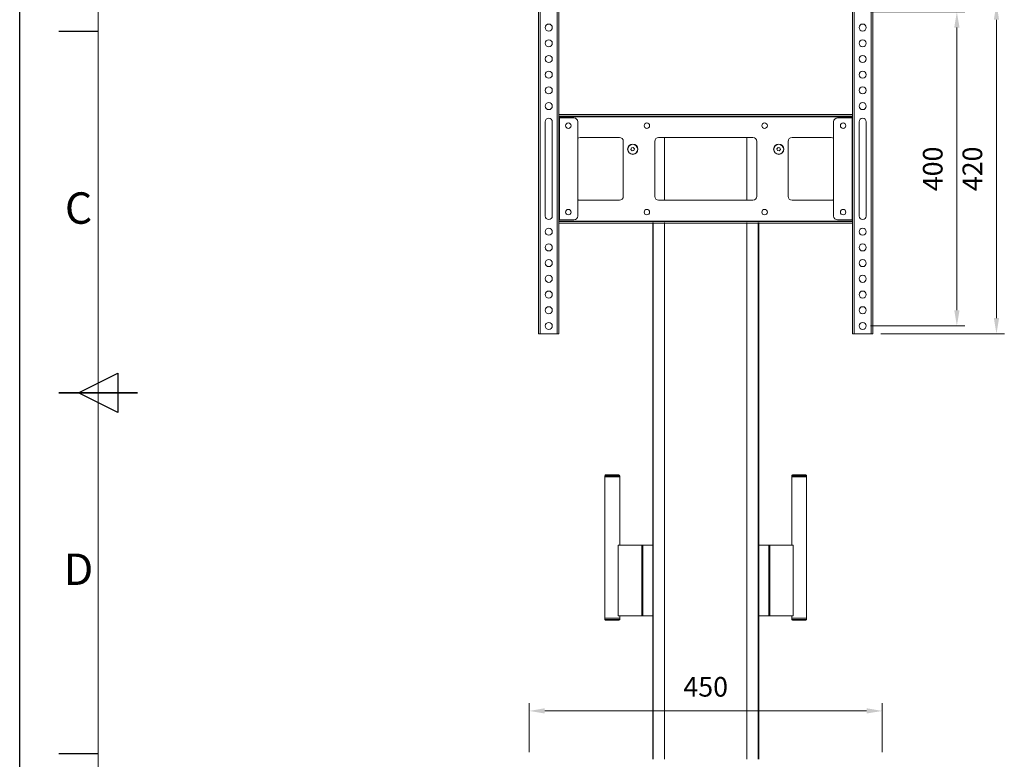
# Model space of a CAD drawing. Units: millimetres. Extents: x 68249 to 72449, y -88224 to -85254.
# Drawn here: x 68249 to 69503, y -87206 to -86264 of the extents above; entities that cross this region are included whole.
import ezdxf
from ezdxf.enums import TextEntityAlignment as Align

# ---------------------------------------------------------------- set-up
doc = ezdxf.new("R2010")
doc.units = ezdxf.units.MM
doc.layers.get('0').update_dxf_attribs({"lineweight": 15})
for name, color, linetype, lineweight in [('AM_0', 7, 'Continuous', 15), ('AM_5', 92, 'Continuous', 15), ('AM_BOR', 7, 'Continuous', 50)]:
    doc.layers.add(name, color=color, linetype=linetype, lineweight=lineweight)
doc.styles.add('ACISOTS', font='isocp.shx', dxfattribs={"height": 1})
doc.styles.get("Standard").update_dxf_attribs({"font": 'ISOCP.SHX', "bigfont": 'EXTFONT.SHX'})
doc.dimstyles.new('AM_ISO$0', dxfattribs={"dimtxt": 2.5, "dimasz": 2, "dimexe": 1, "dimexo": 1, "dimgap": 1.5, "dimtad": 1, "dimdsep": 46, "dimtxsty": 'STANDARD', "dimcen": 0, "dimclrd": 256, "dimclre": 256, "dimclrt": 3, "dimadec": 0, "dimazin": 2, "dimtp": 0.1, "dimtm": 0.1, "dimtfac": 0.71, "dimtmove": 0, "dimatfit": 3, "dimfxl": 1, "dimlwd": -1, "dimlwe": -1, "dimarcsym": 0})

# ---------------------------------------------------------------- blocks, each defined once
blk = doc.blocks.new('ISO_A3')
blk.add_line((10, 287), (10, 10))
at = {"layer": 'AM_BOR', "color": 1, "lineweight": 25}
for p, q in [((0, 0), (0, 297)), ((10, 194.5), (5, 194.5)), ((7.5, 148.5), (12.5, 151)), ((12.5, 151), (12.5, 146)), ((12.5, 146), (7.5, 148.5)), ((10, 102.5), (5, 102.5))]:
    blk.add_line(p, q, dxfattribs=at)
at = {"layer": 'AM_BOR', "color": 140, "lineweight": 35}
blk.add_line((5, 148.5), (15, 148.5), dxfattribs=at)
at = {"layer": 'AM_BOR', "color": 1, "lineweight": 25, "style": 'ACISOTS'}
for s, p in [('C', (7.5, 171.5)), ('D', (7.5, 125.5))]:
    blk.add_text(s, height=4, dxfattribs=at).set_placement(p, align=Align.MIDDLE)
blk = doc.blocks.new('*D214')
at = {"layer": 'AM_5', "linetype": 'ByBlock'}
for p, q in [((69332.7, -86253.8), (69452.7, -86253.8)), ((69442.7, -86273.8), (69442.7, -86633.8)), ((69332.7, -86653.8), (69452.7, -86653.8))]:
    blk.add_line(p, q, dxfattribs=at)
at = {"layer": 'AM_5'}
for points in [[(69439.4, -86273.8), (69446.1, -86273.8), (69442.7, -86253.8)], [(69439.4, -86633.8), (69446.1, -86633.8), (69442.7, -86653.8)]]:
    blk.add_solid(points, dxfattribs=at)
at = {"layer": 'Defpoints', "color": 0}
for p in [(69322.7, -86253.8), (69322.7, -86653.8), (69442.7, -86653.8)]:
    blk.add_point(p, dxfattribs=at)
at = {"layer": 'AM_5', "color": 3, "insert": (69415.2, -86453.8), "char_height": 25, "attachment_point": 5, "rotation": 90}
blk.add_mtext('400', dxfattribs=at)
blk = doc.blocks.new('*D215')
at = {"layer": 'AM_5', "linetype": 'ByBlock'}
for p, q in [((69345.7, -86243.8), (69503.2, -86243.8)), ((69493.2, -86643.8), (69493.2, -86263.8)), ((69345.7, -86663.8), (69503.2, -86663.8))]:
    blk.add_line(p, q, dxfattribs=at)
at = {"layer": 'AM_5'}
for points in [[(69489.8, -86263.8), (69496.5, -86263.8), (69493.2, -86243.8)], [(69489.8, -86643.8), (69496.5, -86643.8), (69493.2, -86663.8)]]:
    blk.add_solid(points, dxfattribs=at)
at = {"layer": 'Defpoints', "color": 0}
for p in [(69335.7, -86243.8), (69493.2, -86243.8), (69335.7, -86663.8)]:
    blk.add_point(p, dxfattribs=at)
at = {"layer": 'AM_5', "color": 3, "insert": (69465.7, -86453.8), "char_height": 25, "attachment_point": 5, "rotation": 90}
blk.add_mtext('420', dxfattribs=at)
blk = doc.blocks.new('*D204')
at = {"layer": 'AM_5', "linetype": 'ByBlock'}
for p, q in [((68897.7, -87196.8), (68897.7, -87134.1)), ((69347.7, -87196.8), (69347.7, -87134.1)), ((68917.7, -87144.1), (69327.7, -87144.1))]:
    blk.add_line(p, q, dxfattribs=at)
at = {"layer": 'AM_5'}
for points in [[(68917.7, -87140.7), (68917.7, -87147.4), (68897.7, -87144.1)], [(69327.7, -87140.7), (69327.7, -87147.4), (69347.7, -87144.1)]]:
    blk.add_solid(points, dxfattribs=at)
at = {"layer": 'Defpoints', "color": 0}
for p in [(69347.7, -87144.1), (68897.7, -87206.8), (69347.7, -87206.8)]:
    blk.add_point(p, dxfattribs=at)
at = {"layer": 'AM_5', "color": 3, "insert": (69122.7, -87116.6), "char_height": 25, "attachment_point": 5}
blk.add_mtext('450', dxfattribs=at)

msp = doc.modelspace()

# ---------------------------------------------------------------- linework, layer by layer
at = {"color": 7, "linetype": 'Continuous', "lineweight": 15}
for p, q in [((68909.735, -86663.814), (68909.735, -86243.816)), ((68911.835, -86663.814), (68911.835, -86243.816)), ((68933.633, -86663.814), (68933.633, -86243.816)), ((68935.733, -86663.814), (68935.733, -86243.816)), ((69309.731, -86663.814), (69309.731, -86243.816)), ((69311.831, -86663.814), (69311.831, -86243.816)), ((69333.629, -86663.814), (69333.629, -86243.816)), ((69335.729, -86663.814), (69335.729, -86243.816)), ((68935.733, -86384.516), (69309.731, -86384.516)), ((68935.733, -86386.816), (69309.731, -86386.816)), ((68918.234, -86393.816), (68918.234, -86513.816)), ((68927.234, -86393.816), (68927.234, -86513.816)), ((68935.733, -86388.816), (68936.233, -86388.816)), ((68936.233, -86388.816), (68936.233, -86518.816)), ((68954.732, -86388.816), (68936.233, -86388.816)), ((68959.732, -86513.816), (68959.732, -86393.816)), ((69285.732, -86513.816), (69285.732, -86393.816)), ((69290.732, -86388.816), (69309.231, -86388.816)), ((69309.731, -86388.816), (69309.231, -86388.816)), ((69309.231, -86388.816), (69309.231, -86518.816)), ((69318.23, -86393.816), (69318.23, -86513.816)), ((69327.23, -86393.816), (69327.23, -86513.816)), ((69012.732, -86413.816), (68962.732, -86413.816)), ((69017.732, -86488.816), (69017.732, -86418.816)), ((69057.732, -86488.816), (69057.732, -86418.816)), ((69062.732, -86413.816), (69182.732, -86413.816)), ((69070.232, -86413.816), (69070.232, -86493.816)), ((69175.232, -86413.816), (69175.232, -86493.816)), ((69187.732, -86488.816), (69187.732, -86418.816)), ((69227.732, -86488.816), (69227.732, -86418.816)), ((69232.732, -86413.816), (69282.732, -86413.816)), ((69028.204, -86427.084), (69027.468, -86429.273)), ((69027.468, -86429.273), (69028.995, -86431.005)), ((69030.468, -86426.627), (69028.204, -86427.084)), ((69028.995, -86431.005), (69031.259, -86430.548)), ((69031.995, -86428.36), (69030.468, -86426.627)), ((69031.259, -86430.548), (69031.995, -86428.36)), ((69214.995, -86426.627), (69213.468, -86428.36)), ((69213.468, -86428.36), (69214.205, -86430.548)), ((69214.205, -86430.548), (69216.468, -86431.005)), ((69217.259, -86427.084), (69214.995, -86426.627)), ((69216.468, -86431.005), (69217.996, -86429.273)), ((69217.996, -86429.273), (69217.259, -86427.084)), ((69012.732, -86493.816), (68962.732, -86493.816)), ((69062.732, -86493.816), (69182.732, -86493.816)), ((69232.732, -86493.816), (69282.732, -86493.816)), ((68936.233, -86518.816), (68935.733, -86518.816)), ((69309.731, -86520.816), (68935.733, -86520.816)), ((69309.731, -86523.116), (68935.733, -86523.116)), ((68936.233, -86518.816), (68954.732, -86518.816)), ((69055.232, -86522.026), (69055.232, -87205.566)), ((69070.232, -86522.026), (69070.232, -87205.566)), ((69175.232, -86522.026), (69175.232, -87205.566)), ((69190.232, -87205.566), (69190.232, -86522.026)), ((69309.231, -86518.816), (69290.732, -86518.816)), ((69309.231, -86518.816), (69309.731, -86518.816)), ((68911.835, -86663.814), (68909.735, -86663.814)), ((68911.835, -86663.814), (68933.633, -86663.814)), ((68935.733, -86663.814), (68933.633, -86663.814)), ((69309.731, -86663.814), (69311.831, -86663.814)), ((69333.629, -86663.814), (69311.831, -86663.814)), ((69333.629, -86663.814), (69335.729, -86663.814)), ((68994.165, -86844.566), (68994.165, -86846.066)), ((68994.165, -86846.066), (68994.165, -87026.066)), ((68994.165, -86846.066), (69013.215, -86846.066)), ((68995.165, -86843.566), (69012.215, -86843.566)), ((69013.215, -86846.066), (69013.215, -86844.566)), ((69013.215, -86933.066), (69013.215, -86846.066)), ((69232.249, -86844.566), (69232.249, -86846.066)), ((69232.249, -86846.066), (69232.249, -86933.066)), ((69232.249, -86846.066), (69241.774, -86846.066)), ((69251.299, -86846.066), (69232.249, -86846.066)), ((69233.249, -86843.566), (69241.774, -86843.566)), ((69241.774, -86843.566), (69250.299, -86843.566)), ((69241.774, -86846.066), (69251.299, -86846.066)), ((69251.299, -86846.066), (69251.299, -86844.566)), ((69251.299, -87026.066), (69251.299, -86846.066)), ((69011.362, -86933.066), (69011.362, -87023.066)), ((69011.362, -86933.066), (69041.167, -86933.066)), ((69041.167, -87023.066), (69041.167, -86933.066)), ((69041.167, -86933.066), (69042.378, -86933.066)), ((69042.378, -86933.066), (69042.378, -87023.066)), ((69042.378, -86933.066), (69055.232, -86933.066)), ((69203.085, -86933.066), (69190.232, -86933.066)), ((69203.085, -87023.066), (69203.085, -86933.066)), ((69203.085, -86933.066), (69204.297, -86933.066)), ((69204.297, -86933.066), (69204.297, -87023.066)), ((69234.102, -86933.066), (69204.297, -86933.066)), ((69234.102, -87023.066), (69234.102, -86933.066)), ((68994.165, -87026.066), (68994.165, -87027.566)), ((69013.215, -87026.066), (68994.165, -87026.066)), ((69011.362, -87023.066), (69041.167, -87023.066)), ((69013.215, -87026.066), (69013.215, -87023.066)), ((69013.215, -87027.566), (69013.215, -87026.066)), ((69042.378, -87023.066), (69041.167, -87023.066)), ((69042.378, -87023.066), (69055.232, -87023.066)), ((69203.085, -87023.066), (69190.232, -87023.066)), ((69204.297, -87023.066), (69203.085, -87023.066)), ((69234.102, -87023.066), (69204.297, -87023.066)), ((69232.249, -87023.066), (69232.249, -87026.066)), ((69232.249, -87026.066), (69232.249, -87027.566)), ((69236.564, -87026.066), (69232.249, -87026.066)), ((69251.299, -87026.066), (69232.249, -87026.066)), ((69251.299, -87026.066), (69236.564, -87026.066)), ((69251.299, -87027.566), (69251.299, -87026.066)), ((69012.215, -87028.566), (68995.165, -87028.566)), ((69237.111, -87028.566), (69233.249, -87028.566)), ((69250.299, -87028.566), (69237.111, -87028.566))]:
    msp.add_line(p, q, dxfattribs=at)
at = {"color": 8, "linetype": 'Continuous', "lineweight": 15}
for p, q in [((68935.733, -86387.316), (69309.731, -86387.316)), ((69309.731, -86520.316), (68935.733, -86520.316)), ((69055.743, -86522.026), (69055.743, -87205.566)), ((69189.721, -86522.026), (69189.721, -87205.566)), ((69013.215, -86844.566), (68994.165, -86844.566)), ((69241.774, -86844.566), (69232.249, -86844.566)), ((69251.299, -86844.566), (69241.774, -86844.566)), ((68994.165, -87027.566), (69013.215, -87027.566)), ((69232.249, -87027.566), (69236.564, -87027.566)), ((69236.564, -87027.566), (69251.299, -87027.566))]:
    msp.add_line(p, q, dxfattribs=at)
at = {"color": 7, "linetype": 'Continuous', "lineweight": 15}
for centre, radius in [((68922.734, -86273.816), 4.5), ((69322.73, -86273.816), 4.5), ((68922.734, -86293.816), 4.5), ((69322.73, -86293.816), 4.5), ((68922.734, -86313.816), 4.5), ((69322.73, -86313.816), 4.5), ((68922.734, -86333.816), 4.5), ((69322.73, -86333.816), 4.5), ((68922.734, -86353.816), 4.5), ((69322.73, -86353.816), 4.5), ((68922.734, -86373.816), 4.5), ((69322.73, -86373.816), 4.5), ((68947.732, -86398.816), 3.5), ((69047.732, -86398.816), 3.5), ((69197.732, -86398.816), 3.5), ((69297.732, -86398.816), 3.5), ((69029.732, -86428.816), 6.5), ((69029.732, -86428.816), 6.3), ((69215.732, -86428.816), 6.5), ((69215.732, -86428.816), 6.3), ((68947.732, -86508.816), 3.5), ((69047.732, -86508.816), 3.5), ((69197.732, -86508.816), 3.5), ((69297.732, -86508.816), 3.5), ((68922.734, -86533.816), 4.5), ((69322.73, -86533.816), 4.5), ((68922.734, -86553.816), 4.5), ((69322.73, -86553.816), 4.5), ((68922.734, -86573.816), 4.5), ((69322.73, -86573.816), 4.5), ((68922.734, -86593.816), 4.5), ((69322.73, -86593.816), 4.5), ((68922.734, -86613.816), 4.5), ((69322.73, -86613.816), 4.5), ((68922.734, -86633.816), 4.5), ((69322.73, -86633.816), 4.5), ((68922.734, -86653.816), 4.5), ((69322.73, -86653.816), 4.5)]:
    msp.add_circle(centre, radius, dxfattribs=at)
for centre, radius, start, end in [((68922.734, -86393.816), 4.5, 0, 180), ((68954.732, -86393.816), 5, 0, 90), ((69290.732, -86393.816), 5, 90, 180), ((69322.73, -86393.816), 4.5, 0, 180), ((68962.732, -86418.816), 5, 90, 126.869898), ((69012.732, -86418.816), 5, 0, 90), ((69062.732, -86418.816), 5, 90, 180), ((69182.732, -86418.816), 5, 0, 90), ((69232.732, -86418.816), 5, 90, 180), ((69282.732, -86418.816), 5, 53.130102, 90), ((68962.732, -86488.816), 5, 233.130102, 270), ((69012.732, -86488.816), 5, 270, 0), ((69062.732, -86488.816), 5, 180, 270), ((69182.732, -86488.816), 5, 270, 0), ((69232.732, -86488.816), 5, 180, 270), ((69282.732, -86488.816), 5, 270, 306.869898), ((68922.734, -86513.816), 4.5, 180, 0), ((68954.732, -86513.816), 5, 270, 0), ((69290.732, -86513.816), 5, 180, 270), ((69322.73, -86513.816), 4.5, 180, 0), ((68995.165, -86844.566), 1, 90, 180), ((69012.215, -86844.566), 1, 0, 90), ((69233.249, -86844.566), 1, 90, 180), ((69250.299, -86844.566), 1, 0, 90), ((68995.165, -87027.566), 1, 180, 270), ((69012.215, -87027.566), 1, 270, 0), ((69233.249, -87027.566), 1, 180, 270), ((69250.299, -87027.566), 1, 270, 0)]:
    msp.add_arc(centre, radius, start, end, dxfattribs=at)

# ---------------------------------------------------------------- block references
at = {"layer": 'AM_0', "lineweight": 0, "xscale": 10, "yscale": 10, "zscale": 10}
msp.add_blockref('ISO_A3', (68248.613, -88223.881), dxfattribs=at)

# ---------------------------------------------------------------- dimensions: what is measured, and where the dimension line sits
at = {"layer": 'AM_5'}
dim = msp.add_linear_dim(base=(69493.159, -86243.816), p1=(69335.729, -86663.814), p2=(69335.729, -86243.816), angle=90, dimstyle='AM_ISO$0', override={"dimscale": 10, "dimtp": 0.5, "dimtm": 0.5}, dxfattribs=at)
dim.commit()
dim.dimension.update_dxf_attribs({"geometry": '*D215', "text_midpoint": (69493.159, -86453.815), "dimtype": 160})
dim = msp.add_linear_dim(base=(69442.73, -86653.816), p1=(69322.73, -86253.816), p2=(69322.73, -86653.816), angle=90, dimstyle='AM_ISO$0', override={"dimscale": 10, "dimtp": 0.5, "dimtm": 0.5}, dxfattribs=at)
dim.commit()
dim.dimension.update_dxf_attribs({"geometry": '*D214', "text_midpoint": (69415.23, -86453.816)})
dim = msp.add_linear_dim(base=(69347.732, -87144.078), p1=(68897.732, -87206.816), p2=(69347.732, -87206.816), dimstyle='AM_ISO$0', override={"dimscale": 10, "dimtp": 0.5, "dimtm": 0.5}, dxfattribs=at)
dim.commit()
dim.dimension.update_dxf_attribs({"geometry": '*D204', "text_midpoint": (69122.732, -87116.578)})

doc.saveas('drawing.dxf')
